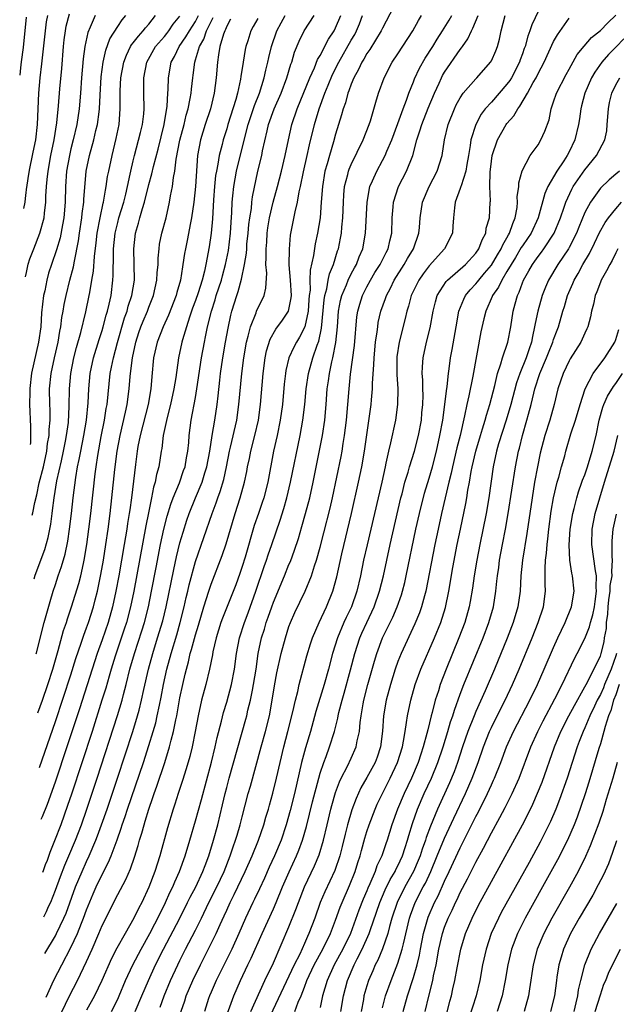
# Model space of a CAD drawing. Units: inches. Extents: x 2568125 to 2571000, y 1496265 to 1497000.
# Drawn here: x 2568128 to 2568205, y 1496766 to 1496892 of the extents above; entities that cross this region are included whole.
import ezdxf

# ---------------------------------------------------------------- set-up
doc = ezdxf.new("R2010")
doc.units = ezdxf.units.IN
doc.header["$MEASUREMENT"] = 0
doc.layers.add('LD25681494_2ft', color=182, linetype='Continuous')

msp = doc.modelspace()

# ---------------------------------------------------------------- linework, layer by layer
at = {"layer": 'LD25681494_2ft'}
for points, elevation in [([(2568176.88, 1496895), (2568175, 1496891.37), (2568174.84, 1496891), (2568173.38, 1496888.62), (2568173, 1496888.1), (2568172.61, 1496887.39), (2568172.35, 1496887), (2568171.94, 1496886.06), (2568171.33, 1496885), (2568171, 1496884.17), (2568170.71, 1496883.29), (2568170.58, 1496883), (2568170.25, 1496881.75), (2568169.95, 1496881), (2568169.77, 1496880.23), (2568169.38, 1496879), (2568169, 1496877.73), (2568168.74, 1496876.74), (2568168.2, 1496875), (2568167.91, 1496873.91), (2568167.63, 1496873), (2568167.29, 1496871), (2568167.15, 1496869), (2568166.99, 1496867.01), (2568166.65, 1496865), (2568166.35, 1496863.65), (2568166.15, 1496862.15), (2568165.72, 1496860.28), (2568165.69, 1496859), (2568165.71, 1496857.71), (2568165.61, 1496857), (2568165.56, 1496856.44), (2568165.46, 1496855), (2568165.03, 1496852.97), (2568164.36, 1496851.64), (2568163.95, 1496851), (2568163.62, 1496850.38), (2568163, 1496849), (2568162.61, 1496847.39), (2568162.55, 1496847), (2568162.39, 1496845.61), (2568162.16, 1496843), (2568161.88, 1496841), (2568161.47, 1496839), (2568161.01, 1496837), (2568160.27, 1496833), (2568159.76, 1496831), (2568159.58, 1496830.42), (2568159.08, 1496829), (2568158.55, 1496827.45), (2568157.37, 1496823.37), (2568157, 1496822.17), (2568156.71, 1496821.29), (2568156.17, 1496819.83), (2568154.46, 1496815.54), (2568154.27, 1496815), (2568153.65, 1496813), (2568153.22, 1496811.22), (2568153.16, 1496810.84), (2568152.78, 1496809), (2568152.31, 1496807), (2568151.77, 1496805), (2568151.32, 1496803), (2568150.96, 1496801), (2568150.55, 1496799), (2568150.25, 1496797.75), (2568149.81, 1496796.19), (2568149.33, 1496794.67), (2568148.77, 1496793), (2568148.35, 1496791.65), (2568148.13, 1496791), (2568147.4, 1496788.6), (2568146.4, 1496785), (2568145.77, 1496783), (2568145, 1496780.96), (2568144.08, 1496779), (2568143.7, 1496778.3), (2568143.09, 1496777), (2568141.94, 1496775), (2568140.88, 1496773.12), (2568140.21, 1496771.79), (2568138.98, 1496769), (2568138.01, 1496767), (2568137, 1496765.17)], 9150), ([(2568195.5, 1496894.5), (2568194.2, 1496891.8), (2568193.95, 1496891), (2568193.67, 1496890.33), (2568193.33, 1496889), (2568193.23, 1496888.77), (2568193, 1496888.06), (2568192.72, 1496887.28), (2568192.63, 1496887), (2568191.58, 1496885), (2568191.36, 1496884.64), (2568191, 1496884.15), (2568189, 1496881.86), (2568188.22, 1496881), (2568187.69, 1496880.31), (2568186.99, 1496879), (2568186.37, 1496877), (2568186.28, 1496876.28), (2568186.07, 1496875), (2568185.85, 1496873.85), (2568185.73, 1496873), (2568185.11, 1496871.11), (2568185.09, 1496871), (2568185, 1496870.74), (2568184.35, 1496869), (2568184.26, 1496868.26), (2568184.14, 1496867), (2568184.07, 1496865.93), (2568184, 1496865), (2568182.98, 1496863), (2568181, 1496860.8), (2568180.22, 1496859.78), (2568179.68, 1496859), (2568178.71, 1496857), (2568178.36, 1496855.64), (2568178.15, 1496855), (2568177.94, 1496854.06), (2568177.15, 1496851), (2568176.86, 1496849.14), (2568176.85, 1496848.85), (2568176.85, 1496846.85), (2568176.97, 1496845), (2568176.95, 1496843), (2568176.69, 1496841), (2568176.06, 1496838.06), (2568175.78, 1496837), (2568175.46, 1496835.46), (2568175.34, 1496835), (2568174.92, 1496833), (2568174.47, 1496831), (2568173.03, 1496824.97), (2568172.59, 1496823), (2568172.2, 1496821), (2568171.74, 1496819), (2568171.02, 1496817), (2568170.35, 1496815.65), (2568170.05, 1496815), (2568169.22, 1496813), (2568168.59, 1496811), (2568168.07, 1496809), (2568167.51, 1496807), (2568166.45, 1496803.55), (2568165.75, 1496801), (2568165.12, 1496798.88), (2568164.63, 1496797), (2568163.71, 1496793), (2568163.16, 1496790.84), (2568162.65, 1496789), (2568161.99, 1496787), (2568161.15, 1496785), (2568160.46, 1496783.54), (2568159.85, 1496782.15), (2568159.22, 1496780.78), (2568158.58, 1496779.42), (2568158.37, 1496779), (2568157.43, 1496777), (2568156.57, 1496775), (2568155.66, 1496773), (2568153.66, 1496769), (2568153, 1496767.49), (2568152.79, 1496767), (2568152.68, 1496766.68), (2568152.14, 1496765)], 9140), ([(2568131.98, 1496893), (2568131.82, 1496892.18), (2568131.67, 1496891), (2568131.22, 1496886.78), (2568130.98, 1496885), (2568130.81, 1496883), (2568130.75, 1496881), (2568130.67, 1496879), (2568130.42, 1496877), (2568130.1, 1496875.41), (2568130.03, 1496875), (2568129.68, 1496873.32), (2568129.5, 1496872.36), (2568129.43, 1496871.75), (2568129.25, 1496870.64), (2568129.19, 1496870.2), (2568129.17, 1496869.89), (2568129.06, 1496869), (2568128.9, 1496868.19)], 9178), ([(2568129.15, 1496859.4), (2568129.27, 1496859.98), (2568129.52, 1496861.04), (2568129.73, 1496861.7), (2568130.21, 1496863.02), (2568131.01, 1496865), (2568131.55, 1496867), (2568131.6, 1496867.6), (2568131.77, 1496869), (2568131.79, 1496869.79), (2568131.85, 1496871), (2568131.93, 1496871.93), (2568132.06, 1496873), (2568132.43, 1496875), (2568132.85, 1496877), (2568133.19, 1496879.19), (2568133.39, 1496881.39), (2568133.56, 1496883.56), (2568133.81, 1496886.19), (2568134.03, 1496889), (2568134.13, 1496889.87), (2568134.29, 1496891), (2568134.4, 1496891.6), (2568134.8, 1496893.2)], 9176), ([(2568138.09, 1496893), (2568137.47, 1496891.47), (2568137.18, 1496890.82), (2568136.78, 1496889), (2568136.56, 1496887.44), (2568136.37, 1496885), (2568136.24, 1496883), (2568136.07, 1496881), (2568135.75, 1496879), (2568135.29, 1496877), (2568135, 1496875.87), (2568134.79, 1496875), (2568134.44, 1496873), (2568134.29, 1496871), (2568134.24, 1496869), (2568134.07, 1496867), (2568133.92, 1496866.08), (2568133.59, 1496864.41), (2568133.13, 1496862.87), (2568132.49, 1496861), (2568132.13, 1496859.87), (2568131.89, 1496859), (2568131.62, 1496857.62), (2568131.48, 1496857), (2568131.23, 1496854.78), (2568131.11, 1496853), (2568130.84, 1496851.01), (2568129.94, 1496847.04), (2568129.71, 1496845.06), (2568129.7, 1496844.6), (2568129.69, 1496843.06), (2568129.81, 1496840.14), (2568129.82, 1496839.52), (2568129.78, 1496838.08), (2568129.77, 1496837.85)], 9174), ([(2568130.03, 1496828.78), (2568130.1, 1496829.06), (2568130.35, 1496830.4), (2568130.6, 1496831.4), (2568130.93, 1496832.94), (2568131.45, 1496835), (2568131.89, 1496837), (2568132, 1496838), (2568132.19, 1496839), (2568132.2, 1496839.8), (2568132.31, 1496841), (2568132.31, 1496842.31), (2568132.28, 1496843), (2568132.26, 1496845), (2568132.45, 1496847), (2568132.88, 1496849), (2568133.35, 1496851), (2568133.58, 1496852.42), (2568133.71, 1496853), (2568133.84, 1496854.16), (2568134, 1496855), (2568134.14, 1496855.86), (2568134.37, 1496857), (2568134.87, 1496859), (2568135.31, 1496860.69), (2568135.43, 1496861.43), (2568135.96, 1496864.04), (2568136.09, 1496865), (2568136.39, 1496867), (2568136.44, 1496867.56), (2568136.64, 1496869), (2568136.65, 1496869.35), (2568136.97, 1496873), (2568137.38, 1496875), (2568137.94, 1496877), (2568138.21, 1496878.21), (2568138.41, 1496879), (2568138.6, 1496880.6), (2568138.66, 1496881), (2568138.74, 1496882.74), (2568138.88, 1496885.12), (2568139.13, 1496887), (2568139.48, 1496888.52), (2568140.01, 1496889.99), (2568141, 1496891.58), (2568141.56, 1496892.44), (2568142.03, 1496893)], 9172), ([(2568130.26, 1496820.58), (2568130.41, 1496821.06), (2568131.63, 1496824.37), (2568132.07, 1496825.93), (2568132.39, 1496827.61), (2568132.57, 1496829), (2568132.64, 1496829.36), (2568132.84, 1496831), (2568133.2, 1496833.2), (2568133.76, 1496835.76), (2568134.05, 1496837), (2568134.31, 1496838.31), (2568134.44, 1496839), (2568134.67, 1496840.67), (2568134.78, 1496842.78), (2568134.8, 1496845), (2568134.96, 1496847), (2568135.35, 1496849), (2568135.69, 1496850.31), (2568136.25, 1496852.25), (2568136.9, 1496854.9), (2568137.34, 1496857), (2568137.4, 1496857.4), (2568137.69, 1496859), (2568137.88, 1496860.12), (2568138, 1496862), (2568138.23, 1496863.77), (2568138.37, 1496865), (2568138.73, 1496867), (2568139.13, 1496868.87), (2568139.18, 1496869), (2568139.44, 1496870.56), (2568139.54, 1496871), (2568139.71, 1496872.28), (2568139.85, 1496873), (2568140.28, 1496875), (2568140.82, 1496877.18), (2568141.17, 1496879), (2568141.33, 1496881), (2568141.33, 1496883.33), (2568141.41, 1496885), (2568141.78, 1496887), (2568142.11, 1496887.89), (2568142.66, 1496889), (2568142.78, 1496889.22), (2568143, 1496889.48), (2568143.66, 1496890.34), (2568144.29, 1496891), (2568144.59, 1496891.41), (2568145, 1496891.89), (2568145.85, 1496893)], 9170), ([(2568130.54, 1496810.95), (2568130.57, 1496811.07), (2568131.56, 1496815), (2568132.31, 1496817.69), (2568132.71, 1496819), (2568133, 1496819.88), (2568133.37, 1496821), (2568133.8, 1496822.2), (2568134.24, 1496823.76), (2568134.58, 1496825.42), (2568134.82, 1496827), (2568135.06, 1496829), (2568135.28, 1496831), (2568135.61, 1496833.61), (2568135.85, 1496835), (2568136.06, 1496835.94), (2568136.25, 1496837), (2568136.65, 1496839), (2568136.99, 1496841), (2568137.2, 1496843.2), (2568137.29, 1496845), (2568137.48, 1496847), (2568137.91, 1496849), (2568138.63, 1496851.37), (2568139, 1496852.51), (2568139.14, 1496853), (2568139.52, 1496854.48), (2568139.68, 1496855), (2568139.91, 1496855.91), (2568140.14, 1496857), (2568140.38, 1496859), (2568140.43, 1496859.57), (2568140.44, 1496862.44), (2568140.48, 1496863), (2568140.68, 1496865), (2568141, 1496866.38), (2568141.16, 1496867), (2568141.77, 1496869), (2568142.03, 1496870.03), (2568142.26, 1496871), (2568142.61, 1496872.61), (2568142.68, 1496873), (2568143, 1496874.33), (2568143.16, 1496875), (2568143.94, 1496877.94), (2568144.18, 1496879), (2568144.35, 1496880.35), (2568144.41, 1496881), (2568144.36, 1496883), (2568144.36, 1496885), (2568144.75, 1496887), (2568145.86, 1496889), (2568147, 1496890.31), (2568147.31, 1496890.69), (2568147.55, 1496891), (2568148.14, 1496891.86), (2568149, 1496892.91)], 9168), ([(2568130.75, 1496803.38), (2568131.32, 1496805), (2568132.01, 1496807), (2568132.67, 1496809), (2568133.37, 1496811.37), (2568134.05, 1496813.95), (2568134.41, 1496815), (2568134.54, 1496815.46), (2568135.08, 1496817), (2568136, 1496820), (2568136.25, 1496821), (2568136.59, 1496822.59), (2568136.7, 1496823), (2568137.04, 1496825), (2568137.31, 1496827), (2568137.55, 1496829), (2568138.1, 1496834.1), (2568138.22, 1496835), (2568138.44, 1496836.44), (2568138.89, 1496838.89), (2568139.31, 1496841), (2568139.53, 1496842.47), (2568139.63, 1496843), (2568140.04, 1496847), (2568140.22, 1496847.78), (2568140.44, 1496849), (2568140.98, 1496850.98), (2568141.88, 1496854.12), (2568142.21, 1496855), (2568142.36, 1496855.64), (2568142.83, 1496857), (2568143.14, 1496859), (2568143.13, 1496861), (2568143.06, 1496863), (2568143.29, 1496865), (2568143.69, 1496866.31), (2568143.86, 1496867), (2568144.19, 1496868.19), (2568144.46, 1496869), (2568145, 1496871.26), (2568145.37, 1496872.63), (2568145.58, 1496873.58), (2568146.19, 1496875.81), (2568146.98, 1496879), (2568147.36, 1496881.36), (2568147.44, 1496883), (2568147.48, 1496883.48), (2568147.53, 1496885), (2568147.89, 1496887), (2568148.28, 1496887.72), (2568148.88, 1496889), (2568149.77, 1496890.23), (2568150.21, 1496891), (2568151, 1496892.23), (2568151.4, 1496893)], 9166), ([(2568131.5, 1496777.17), (2568131.67, 1496777.52), (2568131.84, 1496777.83), (2568132.13, 1496778.48), (2568132.4, 1496779.03), (2568133, 1496780.57), (2568133.65, 1496782.35), (2568134.2, 1496783.8), (2568134.73, 1496785), (2568135.58, 1496787), (2568136.33, 1496789), (2568137.02, 1496791), (2568138.36, 1496795), (2568140.97, 1496803.03), (2568141.56, 1496805), (2568141.74, 1496805.74), (2568142.08, 1496807), (2568142.58, 1496809), (2568143.15, 1496811), (2568144.09, 1496813.91), (2568144.43, 1496815), (2568144.94, 1496817), (2568145.35, 1496819), (2568145.93, 1496822.07), (2568146.5, 1496825), (2568146.94, 1496827), (2568147.35, 1496828.65), (2568147.81, 1496830.19), (2568148.12, 1496831), (2568148.93, 1496832.93), (2568149.47, 1496834.53), (2568149.65, 1496835), (2568149.84, 1496836.16), (2568150.01, 1496837), (2568150.12, 1496838.12), (2568150.19, 1496839), (2568150.45, 1496841), (2568151, 1496843.92), (2568151.18, 1496845), (2568151.78, 1496849), (2568152.13, 1496851), (2568152.29, 1496851.71), (2568152.53, 1496853), (2568153.03, 1496855), (2568153.53, 1496856.47), (2568153.67, 1496857), (2568154.33, 1496859), (2568154.46, 1496859.54), (2568154.87, 1496861), (2568155.22, 1496862.78), (2568155.49, 1496865), (2568155.57, 1496866.43), (2568155.67, 1496867.67), (2568155.72, 1496869), (2568155.81, 1496869.81), (2568155.9, 1496871), (2568156.25, 1496873), (2568157.32, 1496877.32), (2568157.76, 1496879), (2568158.15, 1496880.15), (2568158.56, 1496881.44), (2568159.2, 1496883), (2568159.83, 1496885), (2568160.03, 1496885.97), (2568160.3, 1496887), (2568160.42, 1496887.58), (2568160.76, 1496889), (2568161.45, 1496891), (2568161.98, 1496892.03), (2568162.5, 1496893)], 9158), ([(2568131.64, 1496772.45), (2568133, 1496774.74), (2568133.14, 1496775), (2568134.1, 1496777), (2568134.37, 1496777.63), (2568135.6, 1496781), (2568136.42, 1496783), (2568137, 1496784.28), (2568137.35, 1496785), (2568138.2, 1496787), (2568138.42, 1496787.58), (2568138.93, 1496789), (2568139.63, 1496791), (2568140.98, 1496794.98), (2568141.97, 1496797.97), (2568142.96, 1496801), (2568143.56, 1496803), (2568143.74, 1496803.74), (2568144.07, 1496805), (2568144.36, 1496806.36), (2568144.95, 1496809), (2568145.5, 1496811), (2568146.13, 1496813), (2568146.79, 1496815.21), (2568147.22, 1496817), (2568148.2, 1496821.8), (2568148.56, 1496823.44), (2568149, 1496825.23), (2568149.39, 1496826.61), (2568149.88, 1496828.12), (2568150.19, 1496829), (2568151, 1496831), (2568151.84, 1496833), (2568152.2, 1496834.2), (2568152.46, 1496835), (2568152.82, 1496837), (2568153.12, 1496839), (2568153.46, 1496841), (2568153.76, 1496843), (2568153.9, 1496844.1), (2568154.11, 1496846.11), (2568154.22, 1496847), (2568154.51, 1496849), (2568154.85, 1496851), (2568155.18, 1496852.82), (2568155.54, 1496854.46), (2568155.68, 1496855), (2568156.3, 1496857), (2568156.49, 1496857.51), (2568156.91, 1496859.09), (2568157.29, 1496861), (2568157.54, 1496862.46), (2568157.57, 1496863), (2568157.61, 1496863.61), (2568157.77, 1496865), (2568157.86, 1496866.14), (2568157.97, 1496867), (2568158.17, 1496868.17), (2568158.25, 1496869), (2568158.33, 1496869.67), (2568159, 1496872.97), (2568159.5, 1496875), (2568159.62, 1496875.62), (2568160.19, 1496878.19), (2568160.39, 1496879), (2568161.1, 1496881), (2568161.98, 1496883), (2568162.73, 1496885), (2568163.25, 1496886.75), (2568163.36, 1496887), (2568163.72, 1496888.28), (2568164.3, 1496889.7), (2568164.94, 1496891), (2568166.25, 1496893)], 9156), ([(2568131.8, 1496766.84), (2568132.81, 1496769.01), (2568133.82, 1496771), (2568135, 1496773.21), (2568135.84, 1496775), (2568136.36, 1496776.36), (2568136.62, 1496777), (2568137, 1496778.05), (2568137.86, 1496780.14), (2568138.24, 1496781), (2568139, 1496782.62), (2568139.83, 1496784.17), (2568140.16, 1496785), (2568140.93, 1496787.07), (2568141.45, 1496788.55), (2568141.58, 1496789), (2568141.95, 1496790.05), (2568142.25, 1496791), (2568144.3, 1496797), (2568145, 1496799.16), (2568145.57, 1496801), (2568145.89, 1496802.11), (2568146.09, 1496803), (2568146.37, 1496804.37), (2568146.59, 1496805.41), (2568146.89, 1496807), (2568147.32, 1496809), (2568147.86, 1496811), (2568148.59, 1496813.41), (2568149.04, 1496815), (2568149.55, 1496817), (2568149.81, 1496818.19), (2568150.01, 1496819), (2568150.19, 1496819.81), (2568151, 1496822.81), (2568153.13, 1496829), (2568153.64, 1496830.36), (2568153.85, 1496831), (2568154.17, 1496831.83), (2568154.63, 1496833.37), (2568154.99, 1496835), (2568155.38, 1496837), (2568155.51, 1496837.51), (2568156.29, 1496841), (2568156.57, 1496843), (2568156.93, 1496847), (2568157.2, 1496849), (2568157.54, 1496851), (2568157.77, 1496851.77), (2568158.05, 1496853), (2568158.77, 1496854.77), (2568158.84, 1496855), (2568159, 1496855.38), (2568159.55, 1496856.45), (2568159.81, 1496857), (2568160.04, 1496857.96), (2568160.14, 1496859.86), (2568160.04, 1496861), (2568160.09, 1496861.91), (2568160.06, 1496863), (2568160.14, 1496863.86), (2568160.2, 1496865), (2568160.3, 1496865.7), (2568160.51, 1496867), (2568160.99, 1496869), (2568161.53, 1496871), (2568162.03, 1496873), (2568162.51, 1496875), (2568162.93, 1496877), (2568163.38, 1496879), (2568164.04, 1496881), (2568165.69, 1496885), (2568166.28, 1496886.28), (2568166.68, 1496887.32), (2568167, 1496887.84), (2568168.06, 1496889.94), (2568168.79, 1496891), (2568169, 1496891.41), (2568169.67, 1496893)], 9154), ([(2568132.79, 1496762.82), (2568134.82, 1496767), (2568135.84, 1496769), (2568137, 1496771.41), (2568137.72, 1496773), (2568138.58, 1496775), (2568139, 1496776.05), (2568141, 1496780.05), (2568142.04, 1496781.96), (2568142.65, 1496783.35), (2568143.17, 1496784.83), (2568143.65, 1496786.35), (2568143.81, 1496787), (2568144.1, 1496787.9), (2568144.38, 1496789), (2568144.54, 1496789.46), (2568144.98, 1496791), (2568145.51, 1496792.49), (2568145.67, 1496793), (2568146.03, 1496793.97), (2568147.04, 1496797), (2568147.67, 1496799), (2568147.88, 1496799.88), (2568148.19, 1496801), (2568148.47, 1496802.47), (2568148.6, 1496803), (2568149, 1496805.31), (2568149.35, 1496807), (2568149.67, 1496808.33), (2568149.82, 1496809), (2568150.08, 1496809.92), (2568150.33, 1496811), (2568150.49, 1496811.51), (2568151, 1496813.42), (2568151.37, 1496814.63), (2568152.07, 1496817), (2568152.69, 1496819), (2568153, 1496819.92), (2568154.41, 1496823.59), (2568154.92, 1496825.08), (2568156.07, 1496829), (2568156.74, 1496831), (2568157.31, 1496833), (2568157.59, 1496834.41), (2568157.69, 1496835), (2568157.92, 1496836.08), (2568158.1, 1496837), (2568158.61, 1496839), (2568159.07, 1496841), (2568159.34, 1496843), (2568159.68, 1496847), (2568159.94, 1496849), (2568160.12, 1496849.88), (2568160.59, 1496851.41), (2568161.3, 1496852.7), (2568162.16, 1496853.84), (2568162.94, 1496855), (2568163, 1496855.19), (2568163.29, 1496856.71), (2568163.32, 1496857), (2568163.21, 1496859), (2568163.04, 1496860.96), (2568163.05, 1496862.95), (2568163.22, 1496864.78), (2568163.78, 1496867.78), (2568164.09, 1496869), (2568164.32, 1496870.32), (2568164.49, 1496871), (2568164.88, 1496872.88), (2568165.36, 1496875), (2568165.64, 1496876.36), (2568166.27, 1496879), (2568166.86, 1496881), (2568167.62, 1496883), (2568168.03, 1496884.03), (2568168.61, 1496885.39), (2568169.41, 1496887), (2568171, 1496889.8), (2568171.45, 1496890.55), (2568171.68, 1496891), (2568172.06, 1496891.94), (2568172.46, 1496893)], 9152), ([(2568140.2, 1496765), (2568141, 1496766.59), (2568141.19, 1496767), (2568142.02, 1496769), (2568142.94, 1496771), (2568144.01, 1496773), (2568145.12, 1496775), (2568145.75, 1496776.25), (2568146.15, 1496777), (2568147.15, 1496779), (2568147.71, 1496780.29), (2568148.07, 1496781), (2568148.32, 1496781.68), (2568148.93, 1496783), (2568149.65, 1496785), (2568150.26, 1496787), (2568151, 1496789.5), (2568151.75, 1496792.25), (2568153.03, 1496797.03), (2568153.52, 1496799), (2568153.78, 1496800.22), (2568154.32, 1496802.32), (2568154.58, 1496803.42), (2568155, 1496804.74), (2568155.64, 1496807), (2568156.02, 1496809), (2568156.26, 1496811), (2568156.63, 1496813), (2568157.27, 1496815), (2568157.75, 1496816.25), (2568158.75, 1496819), (2568159.81, 1496822.19), (2568160.1, 1496823), (2568160.32, 1496823.68), (2568160.8, 1496825), (2568161.87, 1496828.13), (2568162.35, 1496829.65), (2568162.73, 1496831), (2568163.22, 1496833), (2568164.42, 1496839), (2568164.78, 1496841), (2568165.02, 1496843), (2568165.2, 1496845), (2568165.49, 1496847), (2568166.06, 1496849), (2568166.62, 1496850.62), (2568166.84, 1496851.16), (2568167.18, 1496852.82), (2568167.53, 1496856.47), (2568167.61, 1496857), (2568167.86, 1496857.86), (2568168.05, 1496859), (2568168.21, 1496859.79), (2568168.72, 1496861), (2568169.25, 1496862.75), (2568169.35, 1496863), (2568169.63, 1496864.37), (2568169.74, 1496865), (2568169.8, 1496865.8), (2568169.93, 1496867), (2568170, 1496869), (2568170.05, 1496869.95), (2568170.15, 1496871), (2568170.56, 1496872.56), (2568170.65, 1496873), (2568170.74, 1496873.26), (2568171, 1496873.84), (2568172.55, 1496877), (2568173.32, 1496879), (2568173.47, 1496879.47), (2568174.15, 1496881.85), (2568174.52, 1496883), (2568175.23, 1496885), (2568176.27, 1496887), (2568177, 1496888.06), (2568178.92, 1496891), (2568179.64, 1496892.36), (2568180.03, 1496893)], 9148), ([(2568143.25, 1496765), (2568144.12, 1496767), (2568144.94, 1496769), (2568145.87, 1496771), (2568146.88, 1496773), (2568148.98, 1496777), (2568149.98, 1496779), (2568150.31, 1496779.69), (2568151.02, 1496781.02), (2568151.95, 1496783), (2568152.23, 1496783.77), (2568152.71, 1496785), (2568153.31, 1496787), (2568153.85, 1496789), (2568154.46, 1496791.54), (2568154.79, 1496793), (2568155, 1496793.79), (2568155.33, 1496795), (2568157.45, 1496802.55), (2568157.57, 1496803), (2568157.73, 1496803.73), (2568158.06, 1496805), (2568158.3, 1496806.3), (2568158.46, 1496807), (2568158.77, 1496809), (2568159.06, 1496811), (2568159.49, 1496813), (2568159.85, 1496814.15), (2568160.09, 1496815), (2568160.34, 1496815.66), (2568160.78, 1496817), (2568161, 1496817.62), (2568162.43, 1496821), (2568163, 1496822.42), (2568163.18, 1496822.82), (2568163.73, 1496824.27), (2568164.21, 1496825.79), (2568164.67, 1496827.33), (2568165.14, 1496829), (2568165.67, 1496831), (2568166.13, 1496833), (2568167.33, 1496839), (2568167.62, 1496841), (2568167.78, 1496843), (2568167.92, 1496845), (2568168.06, 1496846.06), (2568168.19, 1496847), (2568168.5, 1496848.5), (2568168.63, 1496849), (2568169.03, 1496850.97), (2568169.24, 1496853), (2568169.38, 1496855), (2568169.63, 1496856.37), (2568169.78, 1496857), (2568170.38, 1496858.38), (2568170.62, 1496859), (2568171, 1496859.79), (2568171.42, 1496860.58), (2568171.66, 1496861), (2568172.02, 1496861.98), (2568172.47, 1496863), (2568172.85, 1496865), (2568173.04, 1496869), (2568173.41, 1496871), (2568173.75, 1496871.75), (2568174.27, 1496873), (2568175, 1496874.34), (2568175.35, 1496875), (2568175.57, 1496875.57), (2568176.21, 1496877), (2568177, 1496879.11), (2568177.68, 1496881), (2568178.12, 1496882.12), (2568178.42, 1496883), (2568179, 1496884.48), (2568179.14, 1496884.86), (2568179.77, 1496886.23), (2568180.5, 1496887.5), (2568181.48, 1496889), (2568182.06, 1496889.94), (2568182.74, 1496891), (2568183.59, 1496892.41), (2568183.92, 1496893)], 9146), ([(2568146.44, 1496765.56), (2568146.97, 1496767), (2568147.78, 1496769), (2568148.72, 1496771), (2568149, 1496771.56), (2568149.72, 1496773), (2568151, 1496775.43), (2568151.78, 1496777), (2568152.72, 1496779), (2568153.72, 1496781), (2568154.67, 1496783), (2568155.45, 1496785), (2568155.83, 1496786.17), (2568156.15, 1496787), (2568156.33, 1496787.67), (2568156.75, 1496789), (2568157, 1496790.02), (2568157.77, 1496793), (2568158.05, 1496793.95), (2568159.42, 1496799), (2568159.99, 1496801), (2568160.49, 1496803), (2568160.86, 1496805), (2568161.15, 1496806.85), (2568161.46, 1496808.54), (2568162.01, 1496811), (2568162.54, 1496813), (2568163, 1496814.49), (2568163.18, 1496815), (2568163.74, 1496816.26), (2568164.41, 1496817.59), (2568165.1, 1496819), (2568165.9, 1496821), (2568166.29, 1496822.29), (2568166.53, 1496823), (2568167, 1496824.67), (2568167.49, 1496826.51), (2568168.3, 1496829.7), (2568168.59, 1496831), (2568169.7, 1496836.3), (2568169.83, 1496837), (2568169.97, 1496837.97), (2568170.15, 1496839), (2568170.38, 1496841), (2568170.72, 1496845), (2568170.92, 1496846.92), (2568171.42, 1496850.58), (2568171.73, 1496854.27), (2568171.84, 1496855), (2568172.09, 1496855.91), (2568172.43, 1496857), (2568173, 1496858.11), (2568173.49, 1496859), (2568174.05, 1496859.95), (2568174.71, 1496861), (2568175.47, 1496862.53), (2568175.74, 1496863), (2568175.97, 1496864.03), (2568176.22, 1496865), (2568176.26, 1496867), (2568176.39, 1496868.39), (2568176.43, 1496869), (2568177.08, 1496871), (2568178.12, 1496873), (2568178.9, 1496875), (2568179.42, 1496877), (2568179.83, 1496878.17), (2568180.06, 1496879), (2568180.9, 1496881.1), (2568181.7, 1496883), (2568182.3, 1496884.3), (2568182.61, 1496885), (2568182.74, 1496885.26), (2568183, 1496885.69), (2568185, 1496888.62), (2568185.18, 1496888.82), (2568185.28, 1496889), (2568186, 1496890), (2568186.43, 1496891), (2568186.64, 1496891.36), (2568187.3, 1496893)], 9144), ([(2568148.43, 1496763), (2568149.62, 1496766.38), (2568149.81, 1496767), (2568150.65, 1496769), (2568151.63, 1496771), (2568153.66, 1496775), (2568154.16, 1496776.16), (2568154.69, 1496777.31), (2568155, 1496778.04), (2568155.43, 1496779), (2568155.97, 1496780.03), (2568157.37, 1496783), (2568158.26, 1496785), (2568159.09, 1496787), (2568159.79, 1496789), (2568160.05, 1496789.95), (2568160.38, 1496791), (2568160.5, 1496791.5), (2568160.95, 1496793.05), (2568161.41, 1496795), (2568161.85, 1496797), (2568162.34, 1496799), (2568162.87, 1496801), (2568163.5, 1496803.5), (2568163.83, 1496805), (2568164.14, 1496806.14), (2568164.33, 1496807), (2568165.31, 1496810.69), (2568165.77, 1496812.23), (2568166.02, 1496813), (2568166.87, 1496815), (2568167.81, 1496817), (2568168.63, 1496819), (2568169.14, 1496820.86), (2568169.79, 1496823.79), (2568171.04, 1496829), (2568171.94, 1496833), (2568172.36, 1496835), (2568172.7, 1496837), (2568173.54, 1496843), (2568173.59, 1496843.59), (2568173.75, 1496845), (2568173.75, 1496845.75), (2568173.92, 1496848.08), (2568173.93, 1496849), (2568174.11, 1496851), (2568174.32, 1496852.32), (2568174.4, 1496853), (2568174.48, 1496853.52), (2568174.82, 1496855), (2568175.39, 1496856.61), (2568175.51, 1496857), (2568176.03, 1496857.97), (2568176.53, 1496859), (2568177.82, 1496861), (2568178.24, 1496861.76), (2568179.01, 1496863.01), (2568179.69, 1496865), (2568179.76, 1496865.76), (2568179.84, 1496867), (2568180.14, 1496869), (2568181, 1496871), (2568182.06, 1496873), (2568182.69, 1496875), (2568182.99, 1496877), (2568183.46, 1496879), (2568184.25, 1496881), (2568184.49, 1496881.51), (2568185, 1496882.43), (2568185.39, 1496883), (2568187, 1496884.87), (2568187.13, 1496885), (2568188.91, 1496887), (2568189, 1496887.16), (2568189.56, 1496888.44), (2568189.78, 1496889), (2568190.04, 1496889.96), (2568190.25, 1496891), (2568190.78, 1496893)], 9142), ([(2568158.09, 1496765), (2568159.92, 1496769), (2568161, 1496771.24), (2568163, 1496775.86), (2568163.9, 1496778.1), (2568164.22, 1496779), (2568165, 1496781), (2568166.27, 1496783.73), (2568166.87, 1496785.13), (2568167.43, 1496787), (2568167.89, 1496789), (2568168.38, 1496791), (2568168.51, 1496791.49), (2568169, 1496793.15), (2568169.49, 1496794.51), (2568169.72, 1496795), (2568170.52, 1496796.52), (2568171, 1496797.54), (2568171.65, 1496799), (2568171.78, 1496799.78), (2568172.06, 1496801), (2568172.15, 1496802.15), (2568172.27, 1496803), (2568172.53, 1496804.53), (2568172.63, 1496805), (2568173.15, 1496807), (2568174, 1496810), (2568174.3, 1496811), (2568175.03, 1496813), (2568175.68, 1496814.32), (2568176.33, 1496815.67), (2568176.89, 1496817), (2568177.45, 1496818.55), (2568177.58, 1496819), (2568177.87, 1496820.13), (2568178.06, 1496821), (2568179.3, 1496827), (2568179.75, 1496829), (2568180.41, 1496831.59), (2568181, 1496833.53), (2568181.42, 1496835), (2568181.95, 1496837), (2568182.4, 1496839), (2568182.76, 1496841), (2568183.03, 1496843), (2568183.23, 1496844.77), (2568183.33, 1496845.33), (2568183.48, 1496847), (2568183.57, 1496847.57), (2568183.74, 1496849), (2568183.95, 1496850.05), (2568184.47, 1496853), (2568184.84, 1496855), (2568185.46, 1496856.54), (2568185.69, 1496857), (2568186.27, 1496857.73), (2568187, 1496858.49), (2568187.23, 1496858.77), (2568187.39, 1496859), (2568188.14, 1496859.86), (2568189, 1496860.9), (2568189.77, 1496862.23), (2568190.25, 1496863), (2568190.46, 1496863.54), (2568191, 1496864.41), (2568191.2, 1496864.8), (2568191.34, 1496865), (2568191.74, 1496866.26), (2568192.07, 1496867), (2568192.3, 1496868.3), (2568192.35, 1496869), (2568192.33, 1496869.67), (2568192.51, 1496871), (2568192.53, 1496871.47), (2568192.95, 1496873.05), (2568193.99, 1496875), (2568195, 1496876.39), (2568195.37, 1496877), (2568195.89, 1496878.11), (2568196.41, 1496879.59), (2568196.69, 1496881), (2568197, 1496881.88), (2568197.35, 1496883), (2568198.59, 1496885.41), (2568199, 1496886.1), (2568200.04, 1496887.96), (2568200.93, 1496889.07), (2568201.85, 1496890.15), (2568203, 1496891.07), (2568203.95, 1496892.05), (2568205, 1496893.03)], 9136), ([(2568129.24, 1496892.76), (2568128.84, 1496888.89), (2568128.6, 1496887.03), (2568128.52, 1496886.25), (2568128.41, 1496885.34)], 9180), ([(2568130.95, 1496796.36), (2568133, 1496802.25), (2568135, 1496808.28), (2568135.64, 1496810.36), (2568136.31, 1496812.31), (2568136.64, 1496813.36), (2568137, 1496814.3), (2568137.25, 1496815), (2568137.89, 1496817), (2568138.12, 1496817.88), (2568138.39, 1496819), (2568138.84, 1496821.16), (2568139.16, 1496823), (2568139.48, 1496825), (2568139.77, 1496827), (2568140.04, 1496829), (2568140.26, 1496831), (2568140.63, 1496834.63), (2568140.93, 1496837), (2568141.3, 1496839), (2568142.02, 1496842.02), (2568142.23, 1496843), (2568142.48, 1496845), (2568142.59, 1496846.59), (2568142.63, 1496847), (2568142.89, 1496849), (2568143.33, 1496851), (2568143.73, 1496852.27), (2568143.98, 1496853), (2568144.27, 1496853.73), (2568144.81, 1496855), (2568145, 1496855.51), (2568145.59, 1496857), (2568146.03, 1496859), (2568146.06, 1496859.94), (2568146.18, 1496861), (2568146.19, 1496861.81), (2568146.31, 1496863), (2568146.39, 1496863.61), (2568146.69, 1496865), (2568147.23, 1496867), (2568147.67, 1496869), (2568147.8, 1496869.8), (2568148.04, 1496871), (2568148.18, 1496872.18), (2568148.35, 1496873), (2568148.52, 1496874.52), (2568148.99, 1496876.99), (2568149.52, 1496879), (2568149.8, 1496880.2), (2568150.05, 1496881), (2568150.33, 1496882.33), (2568150.43, 1496883), (2568150.47, 1496883.53), (2568150.64, 1496885), (2568150.69, 1496885.31), (2568150.89, 1496887), (2568151, 1496887.31), (2568151.5, 1496889), (2568152.06, 1496889.94), (2568152.42, 1496891), (2568153, 1496892.21), (2568153.28, 1496892.72)], 9164), ([(2568155.49, 1496892.51), (2568155, 1496891.63), (2568154.83, 1496891.17), (2568154.75, 1496891), (2568154.58, 1496890.58), (2568154.14, 1496889), (2568153.93, 1496887.93), (2568153.81, 1496887), (2568153.66, 1496885), (2568153.41, 1496883), (2568152.92, 1496881), (2568152.25, 1496879), (2568151.62, 1496877), (2568151.25, 1496875), (2568151.01, 1496871.01), (2568150.78, 1496869), (2568150.5, 1496867), (2568150.36, 1496866.36), (2568149.94, 1496864.06), (2568149.7, 1496863), (2568149.6, 1496862.4), (2568149.38, 1496861), (2568149.31, 1496860.69), (2568149.05, 1496859), (2568148.59, 1496857.41), (2568148.5, 1496857), (2568147.52, 1496854.48), (2568146.84, 1496853), (2568146.07, 1496851), (2568145.61, 1496849), (2568145.38, 1496846.62), (2568145.27, 1496845), (2568144.92, 1496843), (2568143.87, 1496839), (2568143.6, 1496837.6), (2568143.5, 1496837), (2568143.27, 1496835.27), (2568142.77, 1496831), (2568142.54, 1496829.46), (2568142.49, 1496829), (2568142.28, 1496827.72), (2568142.18, 1496827), (2568142, 1496826), (2568141.85, 1496825), (2568141.15, 1496821), (2568140.78, 1496819), (2568140.34, 1496817), (2568139.77, 1496815), (2568139, 1496812.76), (2568138.36, 1496811), (2568137.71, 1496809), (2568136.09, 1496803.91), (2568134.48, 1496799), (2568133, 1496794.6), (2568132.53, 1496793.26), (2568131.92, 1496791.61), (2568131.28, 1496790), (2568131.14, 1496789.67)], 9162), ([(2568159, 1496892.61), (2568158.42, 1496891.58), (2568158.11, 1496891), (2568157.72, 1496889.72), (2568157.47, 1496889), (2568157.38, 1496888.62), (2568157.12, 1496887), (2568156.83, 1496885.17), (2568156.79, 1496884.79), (2568156.41, 1496883), (2568156.19, 1496882.19), (2568155.16, 1496879), (2568155, 1496878.43), (2568154.54, 1496877), (2568154.4, 1496876.4), (2568154.02, 1496875), (2568153.87, 1496873.87), (2568153.68, 1496873), (2568153.58, 1496872.42), (2568153.45, 1496871), (2568153.32, 1496869.32), (2568153.16, 1496866.84), (2568153, 1496865), (2568152.75, 1496863.25), (2568152.33, 1496861), (2568152.15, 1496860.15), (2568151.84, 1496859), (2568151.33, 1496857.33), (2568151, 1496856.37), (2568150.62, 1496855.38), (2568150.21, 1496854.21), (2568149.82, 1496853), (2568149.32, 1496851.32), (2568149.24, 1496851), (2568148.81, 1496849), (2568148.46, 1496846.46), (2568148.23, 1496845), (2568147.79, 1496843), (2568147.35, 1496841.35), (2568146.84, 1496839), (2568146.65, 1496837.35), (2568146.59, 1496837), (2568146.29, 1496835), (2568146, 1496834), (2568145.83, 1496833), (2568145.62, 1496832.38), (2568145.35, 1496831), (2568144.94, 1496829.06), (2568144.61, 1496827.39), (2568143.07, 1496819), (2568142.65, 1496817), (2568142.12, 1496815), (2568141.85, 1496814.15), (2568140.68, 1496810.68), (2568140.16, 1496809), (2568139.92, 1496808.08), (2568139.46, 1496806.54), (2568138.98, 1496805), (2568137.7, 1496801), (2568135.06, 1496792.94), (2568134.55, 1496791.45), (2568133.68, 1496789), (2568132.9, 1496786.95), (2568132.28, 1496785.45), (2568131.92, 1496784.42), (2568131.69, 1496783.84), (2568131.43, 1496783.08), (2568131.34, 1496782.84)], 9160), ([(2568154.61, 1496763.39), (2568155.91, 1496767), (2568156.77, 1496769), (2568157.73, 1496771), (2568158.15, 1496771.85), (2568159.55, 1496775), (2568161, 1496778.17), (2568161.36, 1496779), (2568162.19, 1496781), (2568163.04, 1496782.96), (2568163.99, 1496785), (2568164.29, 1496785.71), (2568164.75, 1496787), (2568165.24, 1496788.76), (2568166.04, 1496791.96), (2568166.82, 1496795), (2568167, 1496795.62), (2568167.46, 1496797), (2568167.76, 1496797.76), (2568168.22, 1496799), (2568168.86, 1496801), (2568169.29, 1496802.71), (2568169.33, 1496803), (2568169.42, 1496803.42), (2568169.82, 1496805), (2568170.09, 1496805.91), (2568170.92, 1496808.92), (2568171.47, 1496811), (2568172.12, 1496813), (2568172.38, 1496813.62), (2568173.01, 1496815), (2568173.95, 1496817), (2568174.65, 1496819), (2568175.14, 1496821), (2568176.01, 1496825), (2568177.39, 1496831), (2568177.54, 1496831.54), (2568177.9, 1496833), (2568178.3, 1496834.3), (2568178.48, 1496835), (2568179.12, 1496837), (2568179.65, 1496839), (2568180.02, 1496841), (2568180.09, 1496841.91), (2568180.2, 1496843), (2568180.22, 1496844.22), (2568180.19, 1496845), (2568180.19, 1496846.19), (2568180.13, 1496847), (2568180.15, 1496847.85), (2568180.24, 1496849), (2568180.67, 1496851), (2568181.13, 1496852.87), (2568181.51, 1496855), (2568181.81, 1496856.19), (2568182.06, 1496857), (2568183.19, 1496858.81), (2568183.36, 1496859), (2568185.66, 1496861), (2568187, 1496862.43), (2568187.4, 1496863), (2568187.82, 1496864.18), (2568188.28, 1496865), (2568188.35, 1496865.65), (2568188.76, 1496867), (2568188.85, 1496869), (2568188.87, 1496869.13), (2568188.82, 1496871), (2568188.84, 1496872.84), (2568189, 1496874.25), (2568189.1, 1496875), (2568189.78, 1496877), (2568190.9, 1496879), (2568191, 1496879.13), (2568191.9, 1496880.1), (2568192.4, 1496881), (2568192.68, 1496881.32), (2568193.65, 1496883), (2568194.38, 1496884.38), (2568194.74, 1496885), (2568195, 1496885.54), (2568195.77, 1496887), (2568197, 1496889.63), (2568197.49, 1496890.51), (2568199, 1496892.66)], 9138), ([(2568206.02, 1496889.98), (2568205.04, 1496888.96), (2568204.04, 1496887.96), (2568203.19, 1496887), (2568202.29, 1496885.71), (2568201.88, 1496885), (2568201, 1496883), (2568200.6, 1496881.4), (2568200.48, 1496881), (2568200.31, 1496879.69), (2568200.21, 1496879), (2568199.74, 1496877), (2568199, 1496875.46), (2568198.76, 1496875), (2568198.32, 1496874.32), (2568197.41, 1496873), (2568196.26, 1496871), (2568195.88, 1496870.12), (2568195.01, 1496867), (2568194.1, 1496865), (2568193.66, 1496864.34), (2568193, 1496863.41), (2568192.84, 1496863.16), (2568192.09, 1496861.91), (2568191.53, 1496861), (2568191, 1496860.08), (2568190.33, 1496859), (2568189.92, 1496858.08), (2568189.15, 1496857), (2568189.11, 1496856.89), (2568188.27, 1496855), (2568188.02, 1496854.02), (2568187.66, 1496852.34), (2568186.64, 1496846.64), (2568186.11, 1496844.11), (2568185.85, 1496843), (2568185.56, 1496841.56), (2568184.98, 1496839), (2568184.58, 1496837.42), (2568184.01, 1496835), (2568183.84, 1496834.16), (2568183.55, 1496833), (2568182.59, 1496829), (2568182.15, 1496827), (2568181.74, 1496825), (2568180.58, 1496819), (2568180.4, 1496818.4), (2568180.04, 1496817), (2568179.78, 1496816.22), (2568179.19, 1496814.81), (2568177.4, 1496811), (2568177, 1496809.99), (2568176.65, 1496809), (2568176.03, 1496807), (2568175.49, 1496805), (2568175.16, 1496803), (2568175.03, 1496801.03), (2568174.77, 1496799), (2568174.32, 1496797.68), (2568174.06, 1496797), (2568173, 1496795.05), (2568172.25, 1496793.75), (2568171.62, 1496792.38), (2568171.07, 1496790.93), (2568170.5, 1496789), (2568170.2, 1496787.8), (2568169.82, 1496786.18), (2568169.53, 1496785), (2568168.88, 1496783.12), (2568167.61, 1496780.39), (2568167.03, 1496779), (2568166.33, 1496777), (2568165.57, 1496775), (2568165.38, 1496774.62), (2568165, 1496773.74), (2568164.38, 1496772.38), (2568163.69, 1496771), (2568159.91, 1496763)], 9134), ([(2568163.75, 1496765), (2568164.2, 1496766.2), (2568164.55, 1496767), (2568165, 1496768.14), (2568165.31, 1496769), (2568166.24, 1496771), (2568167.35, 1496773), (2568168.33, 1496775), (2568169, 1496776.75), (2568169.59, 1496778.41), (2568169.83, 1496779), (2568170.79, 1496781.21), (2568171.51, 1496783), (2568171.85, 1496784.15), (2568172.13, 1496785), (2568172.3, 1496785.7), (2568172.74, 1496787.26), (2568173, 1496788.12), (2568173.29, 1496789), (2568174.06, 1496791), (2568174.35, 1496791.65), (2568175, 1496793), (2568176.01, 1496795), (2568176.94, 1496797), (2568177.57, 1496799), (2568177.72, 1496799.72), (2568177.92, 1496801), (2568178.12, 1496802.12), (2568178.22, 1496803), (2568178.65, 1496805), (2568179.22, 1496807), (2568179.96, 1496809), (2568181.71, 1496813), (2568182.51, 1496815), (2568183.1, 1496816.9), (2568183.54, 1496819), (2568184.07, 1496822.07), (2568184.63, 1496825), (2568185.03, 1496827), (2568185.73, 1496830.27), (2568185.85, 1496831), (2568186, 1496832), (2568186.18, 1496833), (2568186.41, 1496834.41), (2568186.53, 1496835), (2568186.99, 1496837), (2568187.59, 1496839), (2568187.88, 1496839.88), (2568188.2, 1496841), (2568188.36, 1496841.64), (2568188.79, 1496843), (2568189.43, 1496845.43), (2568189.8, 1496847), (2568190.23, 1496848.23), (2568190.43, 1496849), (2568191.12, 1496851), (2568191.52, 1496853), (2568191.81, 1496855), (2568192.08, 1496855.92), (2568192.34, 1496857), (2568192.57, 1496857.43), (2568193, 1496858.65), (2568193.14, 1496859), (2568193.83, 1496860.18), (2568194.27, 1496861), (2568194.58, 1496861.42), (2568195, 1496862.03), (2568195.43, 1496862.57), (2568195.73, 1496863), (2568197.08, 1496865), (2568197.9, 1496867), (2568198.36, 1496868.36), (2568198.56, 1496869), (2568199.33, 1496870.67), (2568199.52, 1496871), (2568200.11, 1496871.89), (2568201, 1496873.14), (2568202.5, 1496875), (2568203.58, 1496877), (2568203.84, 1496878.16), (2568203.88, 1496879), (2568204.03, 1496881), (2568204.18, 1496881.82), (2568204.49, 1496883), (2568205, 1496884.07), (2568205.52, 1496885)], 9132), ([(2568205.46, 1496873), (2568205, 1496872.59), (2568204.12, 1496871.88), (2568203, 1496870.79), (2568201.72, 1496869), (2568201, 1496867.66), (2568200.23, 1496865.77), (2568199.93, 1496865), (2568199, 1496863.19), (2568198.89, 1496863), (2568197.55, 1496861), (2568196.35, 1496859), (2568195.94, 1496858.06), (2568195.52, 1496857), (2568194.95, 1496855), (2568194.61, 1496853.39), (2568194.56, 1496853), (2568194.27, 1496851.73), (2568194.14, 1496851), (2568193.84, 1496850.16), (2568193.46, 1496849), (2568192.65, 1496847), (2568192.22, 1496845.78), (2568191.49, 1496843), (2568190.89, 1496841), (2568189.93, 1496837.93), (2568189.67, 1496837), (2568189.22, 1496835), (2568188.69, 1496831), (2568188.34, 1496829), (2568187.52, 1496825), (2568187.14, 1496823), (2568186.8, 1496821), (2568186.58, 1496819.42), (2568186.3, 1496817.7), (2568186.17, 1496817), (2568185.6, 1496815), (2568184.84, 1496813), (2568183.2, 1496809), (2568182.43, 1496807), (2568182.19, 1496806.19), (2568181.8, 1496805), (2568181.4, 1496803.4), (2568181.28, 1496803), (2568180.82, 1496801.18), (2568180.73, 1496800.73), (2568180.26, 1496799), (2568179.93, 1496798.07), (2568179.59, 1496797), (2568178.73, 1496795), (2568177.8, 1496793), (2568176.94, 1496791), (2568176.22, 1496789), (2568175.61, 1496787), (2568175.45, 1496786.55), (2568174.92, 1496785), (2568174.3, 1496783.7), (2568174.08, 1496783), (2568173.4, 1496781.4), (2568173.14, 1496780.86), (2568173, 1496780.49), (2568172.55, 1496779.45), (2568171.99, 1496778.01), (2568170.89, 1496775), (2568169.93, 1496773), (2568168.81, 1496771), (2568167.89, 1496769), (2568167.33, 1496767), (2568167, 1496765.53)], 9130), ([(2568169.67, 1496765), (2568170, 1496767), (2568170.51, 1496769), (2568171.39, 1496771), (2568171.77, 1496771.77), (2568172.41, 1496773), (2568173.29, 1496775), (2568173.42, 1496775.42), (2568174.24, 1496777.76), (2568174.66, 1496779), (2568175.37, 1496780.63), (2568176.02, 1496781.98), (2568176.64, 1496783), (2568176.75, 1496783.25), (2568177, 1496783.72), (2568177.59, 1496785), (2568177.92, 1496786.08), (2568178.24, 1496787), (2568178.39, 1496787.61), (2568178.86, 1496789.14), (2568179.53, 1496791), (2568180.38, 1496793), (2568181.3, 1496795), (2568182.14, 1496797), (2568182.8, 1496799), (2568183.41, 1496801), (2568183.77, 1496802.23), (2568184.05, 1496803), (2568184.26, 1496803.74), (2568185, 1496805.77), (2568185.47, 1496807), (2568187.93, 1496813), (2568188.69, 1496815), (2568189.26, 1496817), (2568189.57, 1496819), (2568189.72, 1496820.28), (2568189.77, 1496821), (2568189.94, 1496822.06), (2568190.05, 1496823), (2568190.43, 1496825), (2568190.83, 1496827), (2568191.18, 1496829), (2568192.09, 1496835), (2568192.49, 1496837), (2568192.61, 1496837.39), (2568192.99, 1496839), (2568193.57, 1496841), (2568193.77, 1496841.77), (2568194.11, 1496843), (2568194.44, 1496844.44), (2568194.59, 1496845), (2568195.24, 1496847), (2568196.1, 1496849), (2568196.34, 1496849.66), (2568196.9, 1496851), (2568197, 1496851.35), (2568197.44, 1496852.56), (2568197.62, 1496853), (2568198.19, 1496855), (2568198.39, 1496855.61), (2568198.79, 1496857), (2568199.47, 1496858.53), (2568199.65, 1496859), (2568200.16, 1496859.84), (2568200.76, 1496861), (2568201.59, 1496862.41), (2568202.25, 1496863.75), (2568202.89, 1496865.11), (2568203.62, 1496866.38), (2568204.06, 1496867), (2568205, 1496868.15), (2568205.74, 1496869)], 9128), ([(2568205.26, 1496863), (2568205, 1496862.5), (2568204.51, 1496861.49), (2568204.22, 1496861), (2568203.81, 1496860.19), (2568203.12, 1496859), (2568203, 1496858.71), (2568202.54, 1496857.46), (2568202.34, 1496857), (2568202.11, 1496855.89), (2568201.86, 1496855), (2568201.72, 1496854.28), (2568201.38, 1496853), (2568201.27, 1496852.73), (2568201, 1496852.16), (2568200.5, 1496851), (2568199.14, 1496848.86), (2568199, 1496848.63), (2568198.21, 1496847), (2568197.56, 1496845), (2568197.08, 1496843), (2568196.51, 1496841), (2568195.86, 1496839), (2568195.26, 1496836.74), (2568194.91, 1496835), (2568194.56, 1496833), (2568194.23, 1496831), (2568193.57, 1496826.43), (2568192.98, 1496823), (2568192.8, 1496821), (2568192.71, 1496819), (2568192.42, 1496817), (2568191.81, 1496815), (2568191.03, 1496812.97), (2568189.41, 1496809), (2568188.2, 1496806.2), (2568187, 1496803.54), (2568186.78, 1496803), (2568185.99, 1496801), (2568185.3, 1496799), (2568184.66, 1496797), (2568184.22, 1496795.78), (2568183.62, 1496794.38), (2568182.09, 1496791), (2568181.18, 1496788.82), (2568180.63, 1496787.37), (2568180.53, 1496787), (2568180.12, 1496785.88), (2568179.85, 1496785), (2568179.61, 1496784.39), (2568179, 1496783), (2568177.89, 1496781), (2568176.89, 1496779), (2568176.23, 1496777), (2568175.91, 1496775.91), (2568175.69, 1496775), (2568175, 1496773.04), (2568174.4, 1496771.6), (2568174.08, 1496771), (2568173.77, 1496770.23), (2568173.21, 1496769), (2568173, 1496768.3), (2568172.63, 1496767), (2568172.56, 1496766.56), (2568172.26, 1496765)], 9126), ([(2568175, 1496765.46), (2568175.41, 1496767), (2568176.11, 1496769), (2568177, 1496771.2), (2568177.56, 1496773), (2568177.71, 1496773.71), (2568178.5, 1496777), (2568178.63, 1496777.37), (2568179.23, 1496779), (2568180.25, 1496781), (2568180.52, 1496781.48), (2568181.22, 1496783), (2568182.06, 1496785), (2568183, 1496787.29), (2568184.16, 1496789.84), (2568185.67, 1496793), (2568186.55, 1496795), (2568187.3, 1496797), (2568187.99, 1496799), (2568188.77, 1496801), (2568189, 1496801.5), (2568189.74, 1496803), (2568190.76, 1496805), (2568191.71, 1496807), (2568192.59, 1496809), (2568194.24, 1496813), (2568195.03, 1496815), (2568195.69, 1496817), (2568195.97, 1496819), (2568195.93, 1496819.93), (2568195.93, 1496821), (2568195.91, 1496821.91), (2568195.96, 1496823), (2568196.09, 1496823.91), (2568196.16, 1496825), (2568196.26, 1496825.74), (2568196.38, 1496827), (2568196.69, 1496829.31), (2568196.99, 1496831.01), (2568197.46, 1496833), (2568197.67, 1496833.67), (2568198.01, 1496835), (2568198.42, 1496836.42), (2568198.57, 1496837), (2568199.23, 1496839.23), (2568199.8, 1496841), (2568200.4, 1496843), (2568201.05, 1496845), (2568202.08, 1496847), (2568203.57, 1496849), (2568204.86, 1496851), (2568205, 1496851.37), (2568205.36, 1496852.64)], 9124), ([(2568177.67, 1496765), (2568178.23, 1496767), (2568179, 1496769.35), (2568179.47, 1496771), (2568179.77, 1496772.23), (2568179.9, 1496773), (2568180.3, 1496775), (2568180.89, 1496777.11), (2568181.7, 1496779), (2568182.15, 1496779.85), (2568183, 1496781.76), (2568183.6, 1496783), (2568185, 1496786.03), (2568186, 1496788), (2568187, 1496790.06), (2568187.33, 1496790.67), (2568188.49, 1496793), (2568189, 1496794.12), (2568189.29, 1496794.71), (2568189.42, 1496795), (2568190.22, 1496797), (2568190.95, 1496799), (2568191.85, 1496801), (2568193.94, 1496805), (2568194.92, 1496807), (2568195.8, 1496809), (2568197, 1496811.79), (2568197.55, 1496813), (2568197.99, 1496814.01), (2568198.48, 1496815), (2568199.31, 1496817), (2568199.63, 1496819), (2568199.41, 1496821), (2568199.32, 1496821.32), (2568199.07, 1496823), (2568198.98, 1496824.98), (2568199.12, 1496827), (2568199.46, 1496829), (2568199.64, 1496829.64), (2568199.98, 1496831), (2568200.21, 1496831.79), (2568200.64, 1496833), (2568200.73, 1496833.27), (2568201, 1496833.98), (2568201.34, 1496835), (2568201.95, 1496837), (2568202.45, 1496839), (2568202.86, 1496841), (2568203.33, 1496842.67), (2568203.46, 1496843), (2568203.93, 1496844.07), (2568204.7, 1496845.3), (2568205, 1496845.68), (2568205.83, 1496847)], 9122), ([(2568180.5, 1496765), (2568180.96, 1496766.96), (2568181.47, 1496769), (2568181.58, 1496769.58), (2568181.9, 1496771), (2568182.27, 1496773), (2568182.72, 1496775), (2568183, 1496775.83), (2568183.45, 1496777), (2568183.96, 1496778.04), (2568184.39, 1496779), (2568184.6, 1496779.4), (2568185, 1496780.29), (2568185.94, 1496782.06), (2568187, 1496784.18), (2568188, 1496786), (2568189, 1496787.96), (2568190.08, 1496789.92), (2568190.77, 1496791.23), (2568191.66, 1496793), (2568192.56, 1496795), (2568194.08, 1496799), (2568194.97, 1496801), (2568195.65, 1496802.35), (2568197.17, 1496805.17), (2568198.1, 1496807), (2568199.66, 1496810.34), (2568200.02, 1496811), (2568201, 1496812.95), (2568201.59, 1496814.41), (2568201.74, 1496815), (2568202.03, 1496815.97), (2568202.24, 1496817), (2568202.32, 1496817.68), (2568202.51, 1496819), (2568202.46, 1496819.54), (2568202.5, 1496821), (2568202.37, 1496821.63), (2568201.9, 1496825), (2568201.95, 1496827), (2568202.35, 1496829), (2568202.92, 1496831), (2568203.52, 1496833), (2568204.76, 1496837), (2568205.26, 1496839)], 9120), ([(2568183, 1496763.52), (2568183.67, 1496766.33), (2568183.86, 1496767), (2568184.07, 1496767.93), (2568184.3, 1496769), (2568184.6, 1496770.6), (2568185.09, 1496773), (2568185.69, 1496775), (2568186.52, 1496777), (2568187.35, 1496778.65), (2568189, 1496781.69), (2568193, 1496789), (2568193.68, 1496790.32), (2568194.34, 1496791.66), (2568194.94, 1496793.06), (2568195.51, 1496794.49), (2568197.1, 1496799), (2568197.93, 1496801), (2568198.96, 1496803), (2568199.67, 1496804.33), (2568201, 1496806.7), (2568201.34, 1496807.34), (2568202.18, 1496809), (2568203, 1496810.68), (2568203.11, 1496811), (2568203.48, 1496812.52), (2568203.55, 1496813), (2568203.78, 1496814.22), (2568203.81, 1496815), (2568203.96, 1496816.04), (2568204.02, 1496817), (2568204.1, 1496817.9), (2568204.26, 1496819), (2568204.27, 1496819.73), (2568204.51, 1496821), (2568204.46, 1496821.54), (2568204.58, 1496823), (2568204.53, 1496823.47), (2568204.52, 1496825.48), (2568204.66, 1496827), (2568205.08, 1496828.92)], 9118), ([(2568205.08, 1496811), (2568205, 1496810.69), (2568204.41, 1496809), (2568203.98, 1496808.02), (2568203.54, 1496807), (2568203.39, 1496806.61), (2568203, 1496805.74), (2568202.6, 1496805), (2568202.24, 1496804.24), (2568201.67, 1496803), (2568201, 1496801.43), (2568200.79, 1496801), (2568200.3, 1496799.7), (2568200.01, 1496799), (2568198.72, 1496795), (2568197.76, 1496792.24), (2568197.27, 1496791), (2568196.59, 1496789.41), (2568195.25, 1496786.75), (2568193.84, 1496784.16), (2568190.28, 1496777.72), (2568189.9, 1496777), (2568188.98, 1496775), (2568188.33, 1496773), (2568187.88, 1496771), (2568187.51, 1496769), (2568187.06, 1496767), (2568186.09, 1496764.09)], 9116), ([(2568205.43, 1496807), (2568205, 1496805.71), (2568204.71, 1496805), (2568204.34, 1496803.66), (2568204.07, 1496803), (2568203.62, 1496801.62), (2568203.47, 1496801), (2568203, 1496799.4), (2568202.81, 1496798.81), (2568201.52, 1496794.48), (2568201.04, 1496792.96), (2568200.54, 1496791.46), (2568200.01, 1496789.99), (2568199.63, 1496789), (2568198.77, 1496787), (2568197.5, 1496784.5), (2568195.59, 1496781), (2568193.34, 1496777), (2568192.34, 1496775), (2568191.6, 1496773), (2568191.12, 1496771), (2568190.78, 1496769), (2568190.41, 1496767), (2568189.75, 1496765)], 9114), ([(2568205.15, 1496797), (2568204.59, 1496795), (2568203.77, 1496792.23), (2568203.3, 1496790.7), (2568202.8, 1496789.2), (2568202.27, 1496787.73), (2568201.71, 1496786.29), (2568201.1, 1496784.9), (2568200.16, 1496783), (2568199.04, 1496780.96), (2568196.79, 1496777), (2568195.73, 1496775), (2568194.9, 1496773), (2568194.38, 1496771), (2568193.9, 1496767.9), (2568193.78, 1496767), (2568193.22, 1496765)], 9112), ([(2568205.08, 1496786.92), (2568204.58, 1496785.42), (2568204.03, 1496783.97), (2568203.42, 1496782.58), (2568202.74, 1496781.26), (2568202.04, 1496779.96), (2568200.3, 1496777), (2568199.18, 1496775), (2568198.26, 1496773), (2568197.96, 1496771.96), (2568197.66, 1496771), (2568197.42, 1496769.42), (2568197.35, 1496769), (2568197.12, 1496767), (2568196.6, 1496765)], 9110), ([(2568199.62, 1496765), (2568199.88, 1496766.12), (2568200.1, 1496767), (2568200.21, 1496767.79), (2568200.48, 1496769), (2568201, 1496771.01), (2568201.82, 1496773), (2568202.88, 1496775), (2568205.13, 1496778.87)], 9108), ([(2568202.35, 1496765), (2568203, 1496767.12), (2568203.47, 1496768.53), (2568203.7, 1496769), (2568204.06, 1496769.94), (2568205, 1496771.87), (2568205.57, 1496773)], 9106)]:
    msp.add_lwpolyline(points, dxfattribs=dict(at, elevation=elevation))

doc.saveas('drawing.dxf')
